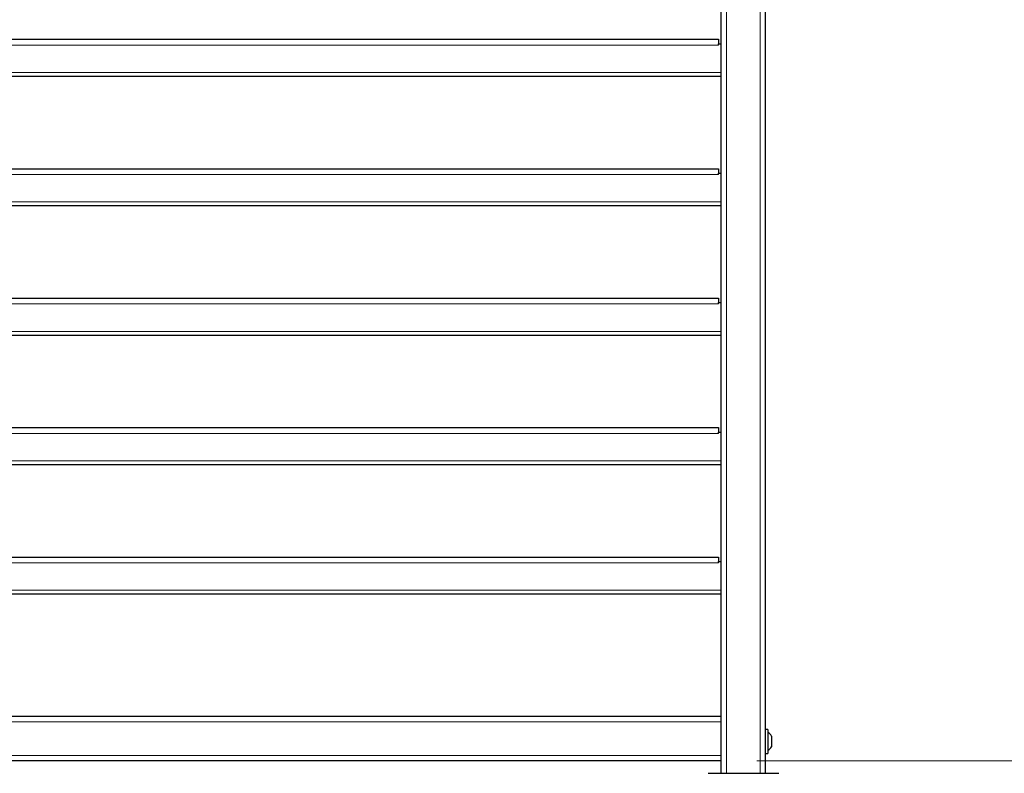
# Model space of a CAD drawing. Units: millimetres. Extents: x 0 to 210, y 0 to 297.
# Drawn here: x 145 to 173, y 197 to 219 of the extents above; entities that cross this region are included whole.
import ezdxf

# ---------------------------------------------------------------- set-up
doc = ezdxf.new("R2010")
doc.units = ezdxf.units.MM
doc.styles.add('SLDTEXTSTYLE0', font='TXT', dxfattribs={"width": 0.75})
doc.dimstyles.new('SLDDIMSTYLE4', dxfattribs={"dimtxt": 3.5, "dimasz": 3.302, "dimexe": 0, "dimexo": 0.0625, "dimgap": 0.875, "dimtad": 1, "dimdec": 0, "dimlfac": 20, "dimrnd": 1e-09, "dimzin": 12, "dimdsep": 46, "dimtxsty": 'SLDTEXTSTYLE0', "dimsah": 1, "dimcen": 0.09, "dimadec": 0, "dimazin": 3, "dimtol": 1, "dimtp": 3, "dimtm": 3, "dimtfac": 1, "dimtdec": 0, "dimtmove": 0, "dimatfit": 0, "dimfxl": 1, "dimfrac": 2, "dimtolj": 1, "dimarcsym": 0})

# ---------------------------------------------------------------- blocks, each defined once
blk = doc.blocks.new('_D_6')
at = {"color": 7, "linetype": 'Continuous', "lineweight": 0}
for p, q in [((181.452, 197.695), (181.452, 215.696)), ((165.67, 197.695), (182.452, 197.695)), ((181.452, 197.695), (181.452, 188.662)), ((168.295, 188.662), (182.452, 188.662)), ((181.452, 188.662), (181.452, 182.312))]:
    blk.add_line(p, q, dxfattribs=at)
at = {"color": 7, "linetype": 'Continuous', "lineweight": 18}
for points in [[(181.452, 197.695), (181.952, 200.997), (180.952, 200.997)], [(181.452, 188.662), (180.952, 185.36), (181.952, 185.36)]]:
    blk.add_solid(points, dxfattribs=at)
at = {"color": 7, "linetype": 'Continuous', "lineweight": 18, "char_height": 3.5, "attachment_point": 1, "rotation": 90, "style": 'SLDTEXTSTYLE0'}
for s, insert in [('±3', (176.94, 210.567)), ('181', (176.94, 201.496))]:
    blk.add_mtext(s, dxfattribs=dict(at, insert=insert))

msp = doc.modelspace()

# ---------------------------------------------------------------- linework, layer by layer
at = {"color": 7, "linetype": 'Continuous', "lineweight": 25}
for p, q in [((164.66979, 198.945), (164.66979, 266.87)), ((165.91979, 197.345), (165.91979, 266.87)), ((134.35229, 218.045), (164.58729, 218.045)), ((164.58729, 218.045), (164.58729, 217.92)), ((164.58729, 217.8825), (164.58729, 217.92)), ((164.58729, 217.92), (164.66979, 217.92)), ((164.66979, 216.995), (134.26979, 216.995)), ((134.35229, 214.395), (164.58729, 214.395)), ((164.58729, 214.395), (164.58729, 214.27)), ((164.58729, 214.2325), (164.58729, 214.27)), ((164.58729, 214.27), (164.66979, 214.27)), ((164.66979, 213.345), (134.26979, 213.345)), ((134.35229, 210.745), (164.58729, 210.745)), ((164.58729, 210.745), (164.58729, 210.62)), ((164.58729, 210.5825), (164.58729, 210.62)), ((164.58729, 210.62), (164.66979, 210.62)), ((164.66979, 209.695), (134.26979, 209.695)), ((134.35229, 207.095), (164.58729, 207.095)), ((164.58729, 207.095), (164.58729, 206.97)), ((164.58729, 206.9325), (164.58729, 206.97)), ((164.58729, 206.97), (164.66979, 206.97)), ((164.66979, 206.045), (134.26979, 206.045)), ((134.35229, 203.445), (164.58729, 203.445)), ((164.58729, 203.445), (164.58729, 203.32)), ((164.58729, 203.2825), (164.58729, 203.32)), ((164.58729, 203.32), (164.66979, 203.32)), ((164.66979, 202.395), (134.26979, 202.395)), ((164.66979, 198.945), (134.26979, 198.945)), ((164.66979, 198.795), (164.66979, 198.945)), ((164.66979, 197.845), (164.66979, 198.795)), ((165.97979, 198.585), (165.91979, 198.585)), ((165.97979, 198.585), (165.97979, 197.905)), ((166.08479, 198.395), (166.08479, 198.095)), ((164.66979, 197.695), (164.66979, 197.845)), ((165.91979, 197.905), (165.97979, 197.905)), ((164.66979, 197.695), (134.26979, 197.695)), ((164.66979, 197.345), (164.66979, 197.695)), ((164.29479, 197.345), (166.29479, 197.345))]:
    msp.add_line(p, q, dxfattribs=at)
at = {"color": 8, "linetype": 'Continuous', "lineweight": 18}
for p, q in [((164.81979, 197.345), (164.81979, 266.87)), ((165.76979, 197.345), (165.76979, 266.87)), ((164.58729, 217.8825), (134.35229, 217.8825)), ((134.26979, 217.1075), (164.66979, 217.1075)), ((164.58729, 214.2325), (134.35229, 214.2325)), ((134.26979, 213.4575), (164.66979, 213.4575)), ((164.58729, 210.5825), (134.35229, 210.5825)), ((134.26979, 209.8075), (164.66979, 209.8075)), ((164.58729, 206.9325), (134.35229, 206.9325)), ((134.26979, 206.1575), (164.66979, 206.1575)), ((164.58729, 203.2825), (134.35229, 203.2825)), ((134.26979, 202.5075), (164.66979, 202.5075)), ((164.66979, 198.795), (134.26979, 198.795)), ((164.66979, 197.845), (134.26979, 197.845))]:
    msp.add_line(p, q, dxfattribs=at)
at = {"color": 7, "linetype": 'Continuous', "lineweight": 25}
for start, end in [(29.196404, 57.893865), (302.106135, 330.803596)]:
    msp.add_arc((165.81636, 198.245), 0.3075, start, end, dxfattribs=at)

# ---------------------------------------------------------------- dimensions: what is measured, and where the dimension line sits
at = {"color": 7, "linetype": 'Continuous', "lineweight": 18}
dim = msp.add_linear_dim(base=(181.45197, 188.6625), p1=(164.66979, 197.695), p2=(167.29479, 188.6625), angle=90, dimstyle='SLDDIMSTYLE4', dxfattribs=at)
dim.commit()
dim.dimension.update_dxf_attribs({"geometry": '_D_6', "text_midpoint": (181.45197, 208.59599), "dimtype": 160})

doc.saveas('drawing.dxf')
